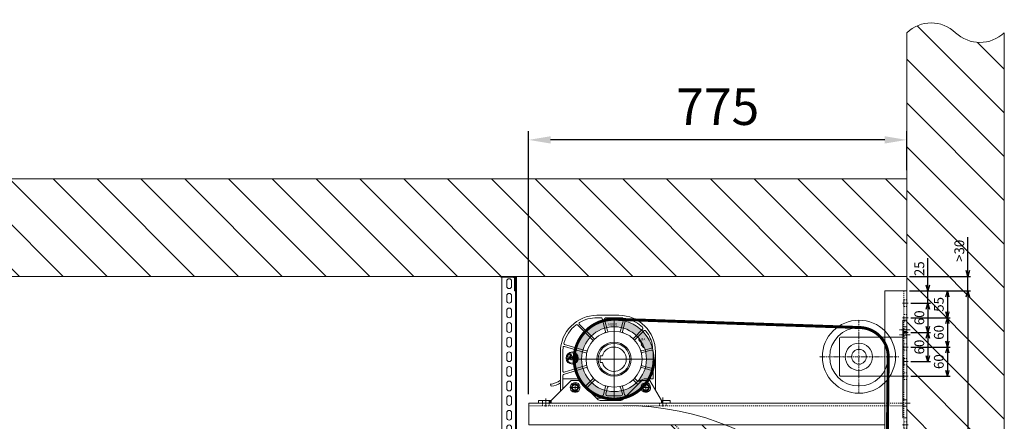
# Model space of a CAD drawing. Units: millimetres. Extents: x -38288 to 42521, y -23226 to 17679.
# Drawn here: x 23260 to 25278, y 3927 to 4751 of the extents above; entities that cross this region are included whole.
import ezdxf
from ezdxf.enums import TextEntityAlignment as Align
from ezdxf.lldxf.tags import DXFTag

# ---------------------------------------------------------------- set-up
doc = ezdxf.new("R2010")
doc.units = ezdxf.units.MM
doc.linetypes.add('DASHDOT', pattern=[4, 2, -0.9, 0.2, -0.9])
doc.linetypes.add('DASHED', pattern=[4, 2, -2])
doc.layers.get('0').update_dxf_attribs({"lineweight": 20})
doc.layers.get('Defpoints').update_dxf_attribs({"color": 4, "lineweight": 20})
for name, color, linetype, lineweight in [('_DIM', 1, 'Continuous', 20), ('_DIM detail', 6, 'Continuous', 20), ('_situatie', 252, 'Continuous', 20), ('Afvalbeveiliging', 30, 'Continuous', 20), ('constructie', 5, 'Continuous', 20), ('Hartlijn', 6, 'Continuous', 20), ('hulplijn', 3, 'Continuous', 20), ('onderdelen', 7, 'Continuous', 20), ('parts', 30, 'Continuous', 20), ('situatie', 252, 'Continuous', 20)]:
    doc.layers.add(name, color=color, linetype=linetype, lineweight=lineweight)
doc.styles.add('LC-TXT-000-0', font='MONOTXT')
doc.styles.get("Standard").update_dxf_attribs({"font": 'txt.shx'})
tags = doc.linetypes.add('CENTER2', pattern=[28.575, 19.05, -3.175, 3.175, -3.175]).pattern_tags.tags
tags[10:11] = [DXFTag(74, 4), DXFTag(75, 0), DXFTag(340, '0'), DXFTag(46, 0.0), DXFTag(50, 0.0), DXFTag(44, 0.0), DXFTag(45, 0.0)]
tags[8:9] = [DXFTag(74, 4), DXFTag(75, 0), DXFTag(340, '0'), DXFTag(46, 0.0), DXFTag(50, 0.0), DXFTag(44, 0.0), DXFTag(45, 0.0)]
tags[6:7] = [DXFTag(74, 4), DXFTag(75, 0), DXFTag(340, '0'), DXFTag(46, 0.0), DXFTag(50, 0.0), DXFTag(44, 0.0), DXFTag(45, 0.0)]
tags[4:5] = [DXFTag(74, 4), DXFTag(75, 0), DXFTag(340, '0'), DXFTag(46, 0.0), DXFTag(50, 0.0), DXFTag(44, 0.0), DXFTag(45, 0.0)]
tags = doc.linetypes.add('HIDDEN2', pattern=[4.7625, 3.175, -1.5875]).pattern_tags.tags
tags[6:7] = [DXFTag(74, 4), DXFTag(75, 0), DXFTag(340, '0'), DXFTag(46, 0.0), DXFTag(50, 0.0), DXFTag(44, 0.0), DXFTag(45, 0.0)]
tags[4:5] = [DXFTag(74, 4), DXFTag(75, 0), DXFTag(340, '0'), DXFTag(46, 0.0), DXFTag(50, 0.0), DXFTag(44, 0.0), DXFTag(45, 0.0)]
doc.dimstyles.new('ISO-30', dxfattribs={"dimscale": 30, "dimtxt": 2.5, "dimasz": 1.5, "dimexe": 0.6, "dimexo": 0.6, "dimgap": 0.7, "dimtad": 1, "dimtxsty": 'Standard', "dimcen": 2.5, "dimadec": 0, "dimazin": 0, "dimtfac": 1, "dimtmove": 0, "dimatfit": 3, "dimfxl": 1, "dimtfill": 1, "dimarcsym": 0})
doc.dimstyles.new('ISO-8', dxfattribs={"dimscale": 8, "dimtxt": 2.5, "dimasz": 1.5, "dimexe": 0.7, "dimexo": 0.7, "dimtad": 1, "dimdec": 0, "dimtxsty": 'Standard', "dimblk": 'OPEN30', "dimcen": 2.5, "dimadec": 0, "dimazin": 0, "dimtfac": 1, "dimtdec": 0, "dimtmove": 0, "dimatfit": 3, "dimldrblk": 'DOT', "dimfxl": 1, "dimtfill": 1, "dimarcsym": 0})

# ---------------------------------------------------------------- blocks, each defined once
blk = doc.blocks.new('*U219')
at = {"layer": 'Defpoints', "color": 0, "linetype": 'CENTER2', "transparency": 16777216}
for p, q in [((0, 16.4), (0, 82)), ((-82, 0), (-16.4, 0)), ((16.4, 0), (82, 0)), ((0, -82), (0, -16.4))]:
    blk.add_line(p, q, dxfattribs=at)
at = {"layer": 'Defpoints', "color": 0, "linetype": 'Continuous', "transparency": 16777216}
for p, q in [((-8.2, 0), (8.2, 0)), ((0, -8.2), (0, 8.2))]:
    blk.add_line(p, q, dxfattribs=at)
blk = doc.blocks.new('Buis 133 ZA')
at = {"layer": 'parts'}
h = blk.add_hatch(color=7, dxfattribs=at)
h.dxf.hatch_style = 1
h.paths.add_polyline_path([(-82, 0, 1), (82, 0, 1)])
h.paths.add_polyline_path([(66.5, 0, -1), (-66.5, 0, -1)], flags=16)
at = {"layer": 'parts', "color": 7}
for radius in [82, 66.5]:
    blk.add_circle((0, 0), radius, dxfattribs=at)
at = {"layer": 'Defpoints', "linetype": 'CENTER2'}
blk.add_blockref('*U219', (0, 0), dxfattribs=at)
blk = doc.blocks.new('*U1191')
at = {"layer": '_situatie'}
h = blk.add_hatch(dxfattribs=at)
h.set_pattern_fill('ANSI31', color=256, scale=20, style=0)
h.set_pattern_definition([(45, (-33056.62, 174.74), (-44.90128, 44.90128), [])])
h.paths.add_polyline_path([(3852, 4050), (3852, 4250), (15.1, 4250), (15.1, 4050)])
at = {"layer": 'situatie'}
h = blk.add_hatch(dxfattribs=at)
h.set_pattern_fill('ANSI31', color=256, scale=20)
h.set_pattern_definition([(45, (-27561.75, 3174.74), (-44.90128, 44.90128), [])])
h.paths.add_polyline_path([(15.1, 4550, 0.4), (-84.9, 4550, -0.4), (-184.9, 4550), (-184.9, 3000), (15.1, 3000)])
at = {"layer": '_situatie'}
blk.add_lwpolyline([(15.1, 4550), (15.1, 3000), (-184.9, 3000), (-184.9, 4550, 0.4), (-84.9, 4550, -0.4)], format="xyb", close=True, dxfattribs=at)
blk.add_lwpolyline([(15.1, 4050), (3852, 4050), (3852, 4250), (15.1, 4250)], close=True, dxfattribs=at)
at = {"layer": 'hulplijn', "linetype": 'HIDDEN2'}
blk.add_arc((596.6, 3215), 570, 90, 180, dxfattribs=at)
blk = doc.blocks.new('*U178')
at = {"layer": 'onderdelen'}
blk.add_lwpolyline([(0, -10), (0, -10, 0.414214), (5, -5), (5, 5, 0.414214), (0, 10), (0, 10, 0.414214), (-5, 5), (-5, -5, 0.414214)], format="xyb", close=True, dxfattribs=at)
blk = doc.blocks.new('*U177')
at = {"layer": 'onderdelen', "color": 0, "linetype": 'ByBlock', "lineweight": -2, "transparency": 16777216}
for p in [(0, 450), (0, 420), (0, 390), (0, 360), (0, 330), (0, 300), (0, 270), (0, 240), (0, 210), (0, 180), (0, 150), (0, 120), (0, 90), (0, 60), (0, 30), (0, 0)]:
    blk.add_blockref('*U178', p, dxfattribs=at)
blk = doc.blocks.new('Geperforeerde hoeklijn 500mm VA')
at = {"layer": 'onderdelen'}
blk.add_lwpolyline([(0, -500), (10, -500), (10, -490, -1), (20, -490), (20, -500), (30, -500), (30, 0), (0, 0)], format="xyb", close=True, dxfattribs=at)
blk.add_lwpolyline([(2, 0), (2, -500)], dxfattribs=at)
at = {"layer": 'onderdelen', "xscale": -1, "rotation": 180}
blk.add_blockref('*U177', (15, -15), dxfattribs=at)
blk = doc.blocks.new('Geperforeerd hoeklijn BA')
at = {"layer": 'onderdelen'}
blk.add_lwpolyline([(-30, -30), (-28, -30), (-28, -4, -0.414214), (-26, -2), (0, -2), (0, 0), (-26, 0, 0.414214), (-30, -4)], format="xyb", close=True, dxfattribs=at)
for points in [[(-30, -20), (-30, -10), (-28, -10), (-28, -20)], [(-10, 0), (-20, 0), (-20, -2), (-10, -2)]]:
    blk.add_lwpolyline(points, close=True, dxfattribs=at)
blk = doc.blocks.new('Railmontage steun 500mm ZA')
at = {"layer": 'onderdelen'}
blk.add_blockref('Geperforeerde hoeklijn 500mm VA', (0, 0), dxfattribs=at)
at = {"layer": 'onderdelen', "xscale": -1, "rotation": 90}
blk.add_blockref('Geperforeerd hoeklijn BA', (2, -30), dxfattribs=at)
blk = doc.blocks.new('*U1097')
at = {"layer": 'onderdelen'}
blk.add_blockref('Railmontage steun 500mm ZA', (0, 0), dxfattribs=at)
blk = doc.blocks.new('*U1098')
at = {"layer": '_DIM', "color": 0, "linetype": 'ByBlock', "lineweight": -2, "transparency": 16777216}
blk.add_blockref('*U1097', (0, 0), dxfattribs=at)
blk = doc.blocks.new('_Open30')
at = {"color": 0, "linetype": 'ByBlock', "lineweight": -2}
for p, q in [((-1, 0.27), (0, 0)), ((0, 0), (-1, -0.27)), ((0, 0), (-1, 0))]:
    blk.add_line(p, q, dxfattribs=at)
blk = doc.blocks.new('*D1164')
at = {"layer": '_DIM detail', "color": 0, "lineweight": -2, "transparency": 16777216}
for p, q in [((25083.8, 4194.7), (25209.2, 4194.7)), ((25203.6, 4182.7), (25203.6, 3406.7)), ((25083.8, 3394.7), (25209.2, 3394.7))]:
    blk.add_line(p, q, dxfattribs=at)
at = {"layer": 'Defpoints', "color": 0, "transparency": 16777216}
for p in [(25078.2, 4194.7), (25078.2, 3394.7), (25203.6, 3394.7)]:
    blk.add_point(p, dxfattribs=at)
at = {"layer": '_DIM detail', "color": 0, "lineweight": -2, "transparency": 16777216, "xscale": 12, "yscale": 12, "zscale": 12}
for p, rotation in [((25203.6, 4194.7), 90), ((25203.6, 3394.7), 270)]:
    blk.add_blockref('_Open30', p, dxfattribs=dict(at, rotation=rotation))
at = {"layer": '_DIM detail', "color": 0, "transparency": 16777216, "insert": (25188.6, 3794.7), "char_height": 20, "attachment_point": 5, "rotation": 90, "bg_fill": 3, "box_fill_scale": 1.1, "bg_fill_color": 256, "bg_fill_true_color": 13158600, "bg_fill_transparency": 0}
blk.add_mtext('800', dxfattribs=at)
blk = doc.blocks.new('_Dot')
at = {"color": 0, "linetype": 'ByBlock', "lineweight": -2}
blk.add_line((-0.5, 0), (-1, 0), dxfattribs=at)
at = {"color": 0, "linetype": 'ByBlock', "const_width": 0.5}
blk.add_lwpolyline([(-0.25, 0, 1), (0.25, 0, 1)], format="xyb", close=True, dxfattribs=at)
blk = doc.blocks.new('*D1166')
at = {"layer": '_DIM detail', "color": 0, "lineweight": -2, "transparency": 16777216}
for p, q in [((25083.8, 4194.7), (25167.2, 4194.7)), ((25161.6, 4182.7), (25161.6, 4151.7)), ((25086.8, 4139.7), (25167.2, 4139.7))]:
    blk.add_line(p, q, dxfattribs=at)
at = {"layer": 'Defpoints', "color": 0, "transparency": 16777216}
for p in [(25078.2, 4194.7), (25081.2, 4139.7), (25161.6, 4139.7)]:
    blk.add_point(p, dxfattribs=at)
at = {"layer": '_DIM detail', "color": 0, "lineweight": -2, "transparency": 16777216, "xscale": 12, "yscale": 12, "zscale": 12}
for p, rotation in [((25161.6, 4194.7), 90), ((25161.6, 4139.7), 270)]:
    blk.add_blockref('_Open30', p, dxfattribs=dict(at, rotation=rotation))
at = {"layer": '_DIM detail', "color": 0, "transparency": 16777216, "insert": (25146.6, 4167.2), "char_height": 20, "attachment_point": 5, "rotation": 90, "bg_fill": 3, "box_fill_scale": 1.1, "bg_fill_color": 256, "bg_fill_true_color": 13158600, "bg_fill_transparency": 0}
blk.add_mtext('55', dxfattribs=at)
blk = doc.blocks.new('*D1167')
at = {"layer": '_DIM detail', "color": 0, "lineweight": -2, "transparency": 16777216}
for p, q in [((25086.8, 4139.7), (25167.2, 4139.7)), ((25161.6, 4127.7), (25161.6, 4091.7)), ((25086.8, 4079.7), (25167.2, 4079.7))]:
    blk.add_line(p, q, dxfattribs=at)
at = {"layer": 'Defpoints', "color": 0, "transparency": 16777216}
for p in [(25081.2, 4139.7), (25081.2, 4079.7), (25161.6, 4079.7)]:
    blk.add_point(p, dxfattribs=at)
at = {"layer": '_DIM detail', "color": 0, "lineweight": -2, "transparency": 16777216, "xscale": 12, "yscale": 12, "zscale": 12}
for p, rotation in [((25161.6, 4139.7), 90), ((25161.6, 4079.7), 270)]:
    blk.add_blockref('_Open30', p, dxfattribs=dict(at, rotation=rotation))
at = {"layer": '_DIM detail', "color": 0, "transparency": 16777216, "insert": (25146.6, 4109.7), "char_height": 20, "attachment_point": 5, "rotation": 90, "bg_fill": 3, "box_fill_scale": 1.1, "bg_fill_color": 256, "bg_fill_true_color": 13158600, "bg_fill_transparency": 0}
blk.add_mtext('60', dxfattribs=at)
blk = doc.blocks.new('*D1168')
at = {"layer": '_DIM detail', "color": 0, "lineweight": -2, "transparency": 16777216}
for p, q in [((25086.8, 4169.7), (25127.2, 4169.7)), ((25121.6, 4157.7), (25121.6, 4121.7)), ((25086.8, 4109.7), (25127.2, 4109.7))]:
    blk.add_line(p, q, dxfattribs=at)
at = {"layer": 'Defpoints', "color": 0, "transparency": 16777216}
for p in [(25081.2, 4169.7), (25081.2, 4109.7), (25121.6, 4109.7)]:
    blk.add_point(p, dxfattribs=at)
at = {"layer": '_DIM detail', "color": 0, "lineweight": -2, "transparency": 16777216, "xscale": 12, "yscale": 12, "zscale": 12}
for p, rotation in [((25121.6, 4169.7), 90), ((25121.6, 4109.7), 270)]:
    blk.add_blockref('_Open30', p, dxfattribs=dict(at, rotation=rotation))
at = {"layer": '_DIM detail', "color": 0, "transparency": 16777216, "insert": (25106.6, 4139.7), "char_height": 20, "attachment_point": 5, "rotation": 90, "bg_fill": 3, "box_fill_scale": 1.1, "bg_fill_color": 256, "bg_fill_true_color": 13158600, "bg_fill_transparency": 0}
blk.add_mtext('60', dxfattribs=at)
blk = doc.blocks.new('*D1169')
at = {"layer": '_DIM detail', "color": 0, "lineweight": -2, "transparency": 16777216}
for p, q in [((25203.6, 4236.7), (25203.6, 4305.4)), ((25083.8, 4224.7), (25209.2, 4224.7)), ((25203.6, 4194.7), (25203.6, 4224.7)), ((25083.8, 4194.7), (25209.2, 4194.7)), ((25203.6, 4182.7), (25203.6, 4170.7))]:
    blk.add_line(p, q, dxfattribs=at)
at = {"layer": 'Defpoints', "color": 0, "transparency": 16777216}
for p in [(25078.2, 4224.7), (25203.6, 4224.7), (25078.2, 4194.7)]:
    blk.add_point(p, dxfattribs=at)
at = {"layer": '_DIM detail', "color": 0, "lineweight": -2, "transparency": 16777216, "xscale": 12, "yscale": 12, "zscale": 12}
for p, rotation in [((25203.6, 4224.7), 270), ((25203.6, 4194.7), 90)]:
    blk.add_blockref('_Open30', p, dxfattribs=dict(at, rotation=rotation))
at = {"layer": '_DIM detail', "color": 0, "transparency": 16777216, "insert": (25188.6, 4277.1), "char_height": 20, "attachment_point": 5, "rotation": 90, "bg_fill": 3, "box_fill_scale": 1.1, "bg_fill_color": 256, "bg_fill_true_color": 13158600, "bg_fill_transparency": 0}
blk.add_mtext('>30', dxfattribs=at)
blk = doc.blocks.new('*D1170')
at = {"layer": '_DIM detail', "color": 0, "lineweight": -2, "transparency": 16777216}
for p, q in [((25121.6, 4206.7), (25121.6, 4262.1)), ((25083.8, 4194.7), (25127.2, 4194.7)), ((25121.6, 4169.7), (25121.6, 4194.7)), ((25086.8, 4169.7), (25127.2, 4169.7)), ((25121.6, 4157.7), (25121.6, 4145.7))]:
    blk.add_line(p, q, dxfattribs=at)
at = {"layer": 'Defpoints', "color": 0, "transparency": 16777216}
for p in [(25078.2, 4194.7), (25121.6, 4194.7), (25081.2, 4169.7)]:
    blk.add_point(p, dxfattribs=at)
at = {"layer": '_DIM detail', "color": 0, "lineweight": -2, "transparency": 16777216, "xscale": 12, "yscale": 12, "zscale": 12}
for p, rotation in [((25121.6, 4194.7), 270), ((25121.6, 4169.7), 90)]:
    blk.add_blockref('_Open30', p, dxfattribs=dict(at, rotation=rotation))
at = {"layer": '_DIM detail', "color": 0, "transparency": 16777216, "insert": (25106.6, 4240.4), "char_height": 20, "attachment_point": 5, "rotation": 90, "bg_fill": 3, "box_fill_scale": 1.1, "bg_fill_color": 256, "bg_fill_true_color": 13158600, "bg_fill_transparency": 0}
blk.add_mtext('25', dxfattribs=at)
blk = doc.blocks.new('FG 120.50 Zijaanzicht')
at = {"layer": 'Hartlijn'}
for p, q in [((0, 42.577838), (0, -42.577838)), ((-59.06779, 0), (59.06779, 0)), ((-100.007246, -78.44241), (-100.007246, -93.454676)), ((139.992754, -91.722892), (139.992754, -80.403706))]:
    blk.add_line(p, q, dxfattribs=at)
at = {"layer": 'parts'}
for p, q in [((-13.433043, 57.860205), (-19.603098, 80.887166)), ((34.996967, 90), (-10, 90)), ((-10, 85), (16.795453, 85)), ((13.433043, 57.860205), (19.693231, 81.223543)), ((17.296747, 56.824929), (24.449036, 83.517638)), ((34.996967, 85), (26.380888, 85)), ((-40.563459, 43.391886), (-58.450622, 61.279049)), ((-17.296746, 56.824929), (-23.691434, 80.690231)), ((41.618891, 42.447318), (71.190323, 72.01875)), ((44.312521, 39.484093), (75.098444, 70.270016)), ((-43.391886, 40.563459), (-60.904343, 58.075916)), ((-56.824929, 17.296746), (-76.935342, 22.685315)), ((-60.970665, 23.235643), (-58.729893, 31.598318)), ((-60.970665, 23.235643), (-55.512316, 29.74065)), ((-58.729893, 31.598318), (-55.512316, 29.74065)), ((57.042039, 16.839672), (101.393452, 30.159929)), ((57.893861, 12.921853), (101.78124, 26.1976)), ((-85, 15), (-85, -64.488001)), ((-80, 15), (-80, -15.455707)), ((-57.860205, 13.433043), (-76.223543, 18.353484)), ((28.3, 7), (24, 7)), ((28.3, -7), (28.3, 7)), ((79.235423, 2.693015), (82.52001, 2.693015)), ((79.235423, 1.958461), (79.235423, 2.693015)), ((81.355127, 1.958461), (79.235423, 1.958461)), ((81.215619, 3.392461), (82.206519, 3.973749)), ((84.776062, 3.253675), (81.709922, -3.774061)), ((83.953561, 4.125147), (83.573791, 3.253675)), ((83.573791, 3.253675), (84.776062, 3.253675)), ((83.810648, -3.553195), (86.779846, 3.253675)), ((83.953561, 4.125147), (85.155832, 4.125147)), ((86.993717, 8.337591), (85.155832, 4.125147)), ((87.983116, 3.253675), (86.779846, 3.253675)), ((87.157617, -1.395504), (90.238748, 6.009004)), ((87.160615, 4.125147), (89.102437, 8.577445)), ((87.160615, 4.125147), (88.362886, 4.125147)), ((88.362886, 4.125147), (87.983116, 3.253675)), ((88.972516, 0.009643), (88.359888, -1.395504)), ((92.85616, 0.009643), (88.972516, 0.009643)), ((89.474212, 1.157947), (90.914338, 4.459944)), ((92.355464, 1.157947), (89.474212, 1.157947)), ((90.238748, 6.009004), (91.842775, 6.009004)), ((91.04226, 10.538256), (90.388657, 10.543253)), ((90.683478, 9.439922), (91.04226, 10.538256)), ((90.914338, 4.459944), (92.355464, 1.157947)), ((91.842775, 6.009004), (95.072815, -1.395504)), ((93.468788, -1.395504), (92.85616, 0.009643)), ((104.996967, 15), (104.996967, -24.475852)), ((109.996967, 15), (109.996967, -66.001262)), ((-56.824929, -17.296746), (-77.776457, -22.910691)), ((-57.860205, -13.433043), (-76.223543, -18.353485)), ((28.3, -7), (24, -7)), ((56.857959, -17.385056), (103.572251, -31.414966)), ((57.893861, -12.921853), (102.41789, -26.390185)), ((80.104896, -4.655526), (79.53824, -5.757858)), ((79.53824, -5.757858), (80.44369, -5.757858)), ((80.362739, -4.655526), (80.104896, -4.655526)), ((88.359888, -1.395504), (87.157617, -1.395504)), ((95.072815, -1.395504), (93.468788, -1.395504)), ((-80, -25.808469), (-80, -40.001542)), ((-64.997246, -40.001542), (-80, -40.001542)), ((80.047247, -40.001542), (104.996967, -40.001542)), ((104.996967, -33.330442), (104.996967, -61.001262)), ((-73.007246, -44.001542), (-97.008607, -85.001542)), ((-73.338309, -58.001542), (-57.732443, -58.001542)), ((-73.007246, -44.001542), (-57.007246, -44.001542)), ((-65.007246, -47.132002), (-65.007246, -68.001542)), ((-57.007246, -44.001542), (-18.936178, -82.072609)), ((-43.391886, -40.563459), (-48.064413, -45.235986)), ((-40.563459, -43.391886), (-47.00728, -49.835707)), ((-17.296746, -56.824929), (-21.570945, -72.776457)), ((-13.433043, -57.860205), (-17.013738, -71.223543)), ((13.433043, -57.860205), (17.013739, -71.223543)), ((17.296747, -56.824929), (21.570946, -72.776457)), ((71.997247, -44.001542), (33.926179, -82.072609)), ((40.563459, -43.391886), (56.585181, -59.413608)), ((43.391887, -40.563459), (57.575568, -54.747141)), ((69.770807, -58.001542), (89.997247, -58.001542)), ((71.997247, -44.001542), (87.997247, -44.001542)), ((79.997247, -48.001542), (79.997247, -68.001542)), ((87.997247, -44.001542), (128.997247, -85.001542)), ((129.943712, -54.760102), (128.157267, -55.662018)), ((129.742354, -51.763431), (130.832533, -51.31535)), ((129.943712, -54.760102), (129.742354, -51.763431)), ((-69.247246, -63.982465), (-69.247246, -66.686494)), ((-69.247246, -67.051542), (-69.247246, -63.982465)), ((-69.247246, -67.051542), (-65.847246, -67.051542)), ((-68.397246, -65.401542), (-66.697246, -65.401542)), ((-67.547246, -66.251542), (-67.547246, -64.551542)), ((-65.847246, -67.028872), (-65.847246, -63.688368)), ((-64.147246, -67.028871), (-64.147246, -63.688368)), ((-64.147246, -67.051542), (-60.747246, -67.051542)), ((-63.297246, -65.401542), (-61.597246, -65.401542)), ((-62.447246, -66.251542), (-62.447246, -64.551542)), ((-60.747246, -67.051542), (-60.747246, -63.982465)), ((-24.468722, -75), (-26.008787, -75)), ((35.998788, -80), (-21.008787, -80)), ((-14.115961, -75), (14.115961, -75)), ((24.468723, -75), (40.998788, -75)), ((75.757247, -63.982465), (75.757247, -66.686494)), ((75.757247, -67.051542), (75.757247, -63.982465)), ((75.757247, -67.051542), (79.157247, -67.051542)), ((76.607247, -65.401542), (78.307247, -65.401542)), ((77.457247, -66.251542), (77.457247, -64.551542)), ((79.157247, -67.028872), (79.157247, -63.688368)), ((80.857247, -67.028871), (80.857247, -63.688368)), ((80.857247, -67.051542), (84.257247, -67.051542)), ((81.707247, -65.401542), (83.407247, -65.401542)), ((82.557247, -66.251542), (82.557247, -64.551542)), ((84.257247, -67.051542), (84.257247, -63.982465)), ((-115.007246, -85.001542), (-97.008607, -85.001542)), ((-115.007246, -85.001542), (-115.007246, -90.001542)), ((-115.007246, -90.001542), (154.992754, -90.001542)), ((-99.492074, -90.001542), (-99.492074, -85.001542)), ((-97.008607, -85.001542), (-97.008607, -90.001542)), ((-11.86511, -85.001542), (26.855111, -85.001542)), ((128.997247, -85.001542), (154.992754, -85.001542)), ((128.997247, -85.001542), (128.997247, -90.001542)), ((131.085516, -90.001542), (131.085516, -85.001542)), ((133.242754, -90.001542), (133.242754, -85.001542)), ((146.742754, -90.001542), (146.742754, -85.001542)), ((154.992754, -85.001542), (154.992754, -90.001542))]:
    blk.add_line(p, q, dxfattribs=at)
for centre, radius in [((0, 0), 57.5), ((0, 0), 35), ((0, 0), 32.5), ((85.808436, 2.325239), 12.492521), ((85.808436, 2.325239), 10.655336), ((-67.547246, -65.401542), 0.85), ((-62.447246, -65.401542), 0.85), ((77.457247, -65.401542), 0.85), ((82.557247, -65.401542), 0.85)]:
    blk.add_circle(centre, radius, dxfattribs=at)
for centre, radius, start, end in [((-10, 15), 75, 90, 180), ((-10, 15), 70, 104.335549, 133.747546), ((-26.589212, 79.913774), 3, 15, 104.335549), ((-16.705321, 81.663623), 3, 95.743744, 195), ((-10, 15), 70, 90, 95.743744), ((16.795453, 82), 3, 345, 90), ((26.380888, 83), 2, 90, 165), ((34.996967, 15), 75, 0, 90), ((34.996967, 15), 70, 59.239006, 90), ((-56.329302, 63.40037), 3, 133.747546, 225), ((69.77611, 73.432964), 2, 315, 59.239006), ((76.512657, 68.855803), 2, 52.372537, 135), ((34.996967, 15), 70, 14.543141, 52.372537), ((-10, 15), 70, 142.319145, 170.91169), ((-63.025664, 55.954596), 3, 45, 142.319145), ((-44.806099, 39.149245), 2, 318.854724, 45), ((-39.149245, 44.8061), 2, 225, 311.145276), ((-19.228598, 56.307291), 2, 288.854724, 15), ((-11.501191, 58.377843), 2, 195, 281.145276), ((11.501192, 58.377843), 2, 258.854724, 345), ((19.228598, 56.307291), 2, 165, 251.145276), ((40.204677, 43.861531), 2, 227.490779, 315), ((-76.158885, 25.583093), 3, 170.91169, 255), ((-0.999063, -1.806962), 64.871552, 139.626588, 149.943115), ((0, 0), 25, 16.260204708, 343.739795292), ((45.726735, 38.06988), 2, 135, 219.779138), ((100.818169, 32.075405), 2, 286.716822, 14.543141), ((102.360317, 24.283268), 2, 7.846445, 106.830345), ((34.996967, 15), 70, 0, 7.846445), ((-77, 15.455707), 3, 75, 180), ((-58.377843, 11.501191), 2, 348.854724, 75), ((-56.307291, 19.228598), 2, 255, 341.145276), ((56.466755, 18.755148), 2, 198.373647, 286.716822), ((58.472938, 11.00752), 2, 106.830345, 190.661152), ((80.588602, 2.325239), 4.306707, 160.582, 180), ((80.588602, 2.325239), 4.306677, 180, 199.418), ((80.011952, 2.529115), 3.694948, 139.6, 160.581), ((80.011952, 2.122362), 3.694948, 199.419, 220.399), ((79.644175, 2.841925), 3.212191, 115.954, 139.602), ((81.012345, 2.325239), 3.705002, 162.97, 180), ((81.012345, 2.325239), 3.704972, 180, 197.03), ((80.190844, 2.577086), 2.845983, 143.52, 162.972), ((80.191843, 2.074391), 2.846013, 197.028, 216.48), ((79.67016, 2.961852), 2.198476, 119.255, 143.518), ((79.67016, 1.688625), 2.198456, 216.482, 240.745), ((79.408318, 3.324632), 2.674837, 89.9998, 115.953), ((79.34036, 3.551495), 1.522386, 90, 119.256), ((79.34036, 3.551495), 1.522476, 60.745, 90.0007), ((79.408318, 3.324632), 2.674837, 64.0474, 90.0002), ((79.00956, 1.688625), 2.198376, 299.256, 323.519), ((79.00956, 2.961852), 2.198396, 36.4801, 60.743), ((79.173461, 2.841925), 3.212281, 40.3995, 64.0475), ((78.488876, 2.577086), 2.846043, 16.6482, 36.4825), ((78.488876, 2.074391), 2.846073, 323.518, 342.97), ((77.668374, 2.325239), 3.704952, 342.969, 354.319388), ((78.805684, 2.122362), 3.694888, 319.602, 340.583), ((78.805684, 2.529115), 3.694948, 23.0152, 40.3987), ((78.229034, 2.325239), 4.306677, 340.582, 4.894), ((90.361673, 6.868482), 3.674271, 89.5665, 156.437), ((90.44962, 7.989802), 1.469708, 80.8318, 156.437), ((-77, -15.455707), 3, 180, 285), ((-58.377843, -11.501191), 2, 285, 11.145276), ((-56.307291, -19.228598), 2, 18.854724, 105), ((56.282675, -19.300532), 2, 73.283178, 161.072063), ((58.472938, -11.007521), 2, 169.338848, 253.169655), ((79.644175, 1.809551), 3.212191, 220.398, 244.046), ((79.408318, 1.325845), 2.674837, 244.047, 270), ((79.34036, 1.098983), 1.522396, 240.743, 269.999), ((79.34036, 1.098983), 1.522486, 270, 299.256), ((79.408318, 1.325845), 2.674837, 270, 295.953), ((80.362739, -3.185418), 1.469708, 270, 336.431), ((80.44369, -2.084086), 3.674271, 270, 336.431), ((79.173461, 1.809551), 3.212281, 295.952, 319.601), ((-77, -25.808469), 3, 105, 180), ((-64.997246, -58.001542), 18, 45.145394, 90), ((-44.806099, -39.149246), 2, 315, 41.145276), ((44.8061, -39.149246), 2, 138.854724, 225), ((79.997247, -58.001542), 18.000069, 89.840845, 165.16799), ((102.996967, -24.475852), 2, 253.169655, 0), ((102.996967, -33.330442), 2, 0, 73.283178), ((-65.007246, -58.001542), 10, 295.213977, 180), ((-65.007246, -58.001542), 10, 180, 295.177238), ((-64.997246, -57.701542), 7.25, 308.938287, 231.061713), ((-64.997246, -57.701542), 7.25, 308.938287, 231.061713), ((-64.997246, -58.001542), 5.75, 278.500966, 261.499034), ((-50.185733, -43.114666), 3, 225.145394, 315), ((-44.885959, -51.957028), 3, 135, 196.728325), ((-64.997246, -58.001542), 18, 14.75151, 16.728325), ((-39.149245, -44.8061), 2, 48.854724, 135), ((-19.228598, -56.307291), 2, 345, 71.145276), ((-11.501191, -58.377844), 2, 78.854724, 165), ((11.501192, -58.377844), 2, 15, 101.145276), ((19.228598, -56.307291), 2, 108.854724, 195), ((39.149246, -44.8061), 2, 45, 131.145276), ((59.696888, -52.625821), 3, 225, 285.049858), ((79.997247, -58.001542), 10, 0, 295.177238), ((80.007247, -57.701542), 7.25, 308.938287, 231.061713), ((80.007247, -57.701542), 7.25, 308.938287, 231.061713), ((80.007247, -58.001542), 5.75, 278.500966, 261.499034), ((79.997247, -58.001542), 10, 295.213977, 0), ((133.830421, -13.542363), 37.891766, 231.024525, 265.462179), ((133.830421, -13.542363), 42.5, 235.889748, 262.32892), ((-70.070856, -63.985349), 0.826375, 0.19998, 51.262362), ((-65.007246, -58.001542), 6.05, 262.0191, 278.172205), ((-59.922246, -63.982465), 0.825, 128.938287, 180), ((-24.468722, -72), 3, 270, 345), ((-14.115961, -72), 3, 165, 270), ((14.115961, -72), 3, 270, 15), ((24.468723, -72), 3, 195, 270), ((74.933637, -63.985349), 0.826375, 0.19998, 51.262362), ((79.997247, -58.001542), 6.05, 262.0191, 278.172205), ((85.082247, -63.982465), 0.825, 128.938287, 180), ((-11.86511, -75.001542), 10, 225, 270), ((26.855111, -75.001542), 10, 270, 315)]:
    blk.add_arc(centre, radius, start, end, dxfattribs=at)
blk.add_text('OBEN', height=5, dxfattribs=at).set_placement((-6.769306, 68.973859))
blk.add_text('AB', height=5, dxfattribs=at).set_placement((-59.784376, 38.507164), align=Align.CENTER)
at = {"layer": 'parts', "style": 'LC-TXT-000-0', "width": 0.8}
for p in [(-63.877246, -63.601542), (81.127247, -63.601542)]:
    blk.add_text('.', height=3.5, dxfattribs=at).set_placement(p)
blk = doc.blocks.new('*U1218')
at = {"layer": 'constructie', "linetype": 'DASHED'}
blk.add_lwpolyline([(-3, -6.75), (3, -6.75), (3, 6.75), (-3, 6.75)], close=True, dxfattribs=at)
at = {"layer": 'Hartlijn'}
blk.add_lwpolyline([(6, 0), (-6, 0)], dxfattribs=at)
blk = doc.blocks.new('*U1219')
at = {"layer": 'Hartlijn', "color": 0, "linetype": 'ByBlock', "lineweight": -2, "transparency": 16777216}
for p in [(0, 150), (0, 120), (0, 90), (0, 60), (0, 30), (0, 0)]:
    blk.add_blockref('*U1218', p, dxfattribs=at)
blk = doc.blocks.new('*U1220')
at = {"layer": 'constructie', "linetype": 'DASHED'}
blk.add_lwpolyline([(-3, -6.75), (3, -6.75), (3, 6.75), (-3, 6.75)], close=True, dxfattribs=at)
at = {"layer": 'Hartlijn'}
blk.add_lwpolyline([(6, 0), (-6, 0)], dxfattribs=at)
blk = doc.blocks.new('*U1221')
at = {"layer": 'Hartlijn', "color": 0, "linetype": 'ByBlock', "lineweight": -2, "transparency": 16777216}
for p in [(0, 270), (0, 180), (0, 90), (0, 0)]:
    blk.add_blockref('*U1220', p, dxfattribs=at)
blk = doc.blocks.new('*U1222')
at = {"layer": 'constructie', "linetype": 'DASHED'}
blk.add_lwpolyline([(-3, -6.75), (3, -6.75), (3, 6.75), (-3, 6.75)], close=True, dxfattribs=at)
at = {"layer": 'Hartlijn'}
blk.add_lwpolyline([(6, 0), (-6, 0)], dxfattribs=at)
blk = doc.blocks.new('*U1223')
at = {"layer": 'Hartlijn', "color": 0, "linetype": 'ByBlock', "lineweight": -2, "transparency": 16777216}
blk.add_blockref('*U1222', (0, 0), dxfattribs=at)
blk = doc.blocks.new('*U1224')
at = {"layer": 'constructie', "linetype": 'DASHED'}
blk.add_lwpolyline([(-7, 1.101542), (7, 1.101542), (7, -4.898458), (-7, -4.898458)], close=True, dxfattribs=at)
at = {"layer": 'Hartlijn'}
blk.add_lwpolyline([(0, 6), (0, -6)], dxfattribs=at)
blk = doc.blocks.new('*U1225')
at = {"layer": 'constructie', "color": 0, "linetype": 'ByBlock', "lineweight": -2, "transparency": 16777216}
for p in [(0, 0), (240, 0)]:
    blk.add_blockref('*U1224', p, dxfattribs=at)
blk = doc.blocks.new('*U1217')
at = {"layer": 'constructie', "linetype": 'DASHED'}
blk.add_line((-474.9, -275), (-45, -704.9), dxfattribs=at)
at = {"layer": 'constructie'}
for points in [[(-45, -800), (0, -800), (0, 0), (-45, 0), (-45, -800)], [(-45, -280), (-45, -325)]]:
    blk.add_lwpolyline(points, dxfattribs=at)
at = {"layer": 'constructie', "linetype": 'DASHED'}
for points in [[(-6, 0), (-6, -800)], [(-775, -236), (-8, -236), (-8, -230), (-45, -230)]]:
    blk.add_lwpolyline(points, dxfattribs=at)
at = {"layer": 'constructie'}
for points in [[(-45, -275), (-775, -275), (-775, -230), (-45, -230)], [(-483.4, -275), (-419.8, -275), (-45, -649.8), (-45, -713.4)]]:
    blk.add_lwpolyline(points, close=True, dxfattribs=at)
blk.add_blockref('*U1225', (-740, -231.1), dxfattribs=at)
at = {"layer": 'Hartlijn', "xscale": -1, "rotation": 180}
for name, p in [('*U1219', (-3, -25)), ('*U1221', (-3, -275)), ('*U1223', (-3, -775))]:
    blk.add_blockref(name, p, dxfattribs=at)
blk = doc.blocks.new('*U1246')
at = {"layer": 'Afvalbeveiliging', "xscale": -1}
blk.add_blockref('FG 120.50 Zijaanzicht', (-600, -139.998458), dxfattribs=at)
at = {"layer": 'constructie'}
blk.add_blockref('*U1217', (0, 0), dxfattribs=at)
blk = doc.blocks.new('*D1286')
at = {"layer": '_DIM detail', "color": 0, "lineweight": -2, "transparency": 16777216}
for p, q in [((25086.8, 4109.7), (25127.2, 4109.7)), ((25121.6, 4097.7), (25121.6, 4061.7)), ((25086.8, 4049.7), (25127.2, 4049.7))]:
    blk.add_line(p, q, dxfattribs=at)
at = {"layer": 'Defpoints', "color": 0, "transparency": 16777216}
for p in [(25081.2, 4109.7), (25081.2, 4049.7), (25121.6, 4049.7)]:
    blk.add_point(p, dxfattribs=at)
at = {"layer": '_DIM detail', "color": 0, "lineweight": -2, "transparency": 16777216, "xscale": 12, "yscale": 12, "zscale": 12}
for p, rotation in [((25121.6, 4109.7), 90), ((25121.6, 4049.7), 270)]:
    blk.add_blockref('_Open30', p, dxfattribs=dict(at, rotation=rotation))
at = {"layer": '_DIM detail', "color": 0, "transparency": 16777216, "insert": (25106.6, 4079.7), "char_height": 20, "attachment_point": 5, "rotation": 90, "bg_fill": 3, "box_fill_scale": 1.1, "bg_fill_color": 256, "bg_fill_true_color": 13158600, "bg_fill_transparency": 0}
blk.add_mtext('60', dxfattribs=at)
blk = doc.blocks.new('*D1287')
at = {"layer": '_DIM detail', "color": 0, "lineweight": -2, "transparency": 16777216}
for p, q in [((25086.8, 4079.7), (25167.2, 4079.7)), ((25161.6, 4067.7), (25161.6, 4031.7)), ((25086.8, 4019.7), (25167.2, 4019.7))]:
    blk.add_line(p, q, dxfattribs=at)
at = {"layer": 'Defpoints', "color": 0, "transparency": 16777216}
for p in [(25081.2, 4079.7), (25081.2, 4019.7), (25161.6, 4019.7)]:
    blk.add_point(p, dxfattribs=at)
at = {"layer": '_DIM detail', "color": 0, "lineweight": -2, "transparency": 16777216, "xscale": 12, "yscale": 12, "zscale": 12}
for p, rotation in [((25161.6, 4079.7), 90), ((25161.6, 4019.7), 270)]:
    blk.add_blockref('_Open30', p, dxfattribs=dict(at, rotation=rotation))
at = {"layer": '_DIM detail', "color": 0, "transparency": 16777216, "insert": (25146.6, 4049.7), "char_height": 20, "attachment_point": 5, "rotation": 90, "bg_fill": 3, "box_fill_scale": 1.1, "bg_fill_color": 256, "bg_fill_true_color": 13158600, "bg_fill_transparency": 0}
blk.add_mtext('60', dxfattribs=at)
blk = doc.blocks.new('Keerschijf 150mm Zijaanzicht')
at = {"layer": 'constructie', "linetype": 'HIDDEN2'}
for p, q in [((-101.5, 98), (-101.5, 90)), ((-88.5, 98), (-88.5, 90)), ((38.5, 98), (38.5, 90)), ((48.5, 98), (48.5, 90)), ((51.5, 98), (51.5, 90)), ((61.5, 98), (61.5, 90))]:
    blk.add_line(p, q, dxfattribs=at)
at = {"layer": 'constructie'}
blk.add_lwpolyline([(-125, 90), (75, 90), (75, 98), (-125, 98)], close=True, dxfattribs=at)
blk.add_lwpolyline([(-40, 90), (-40, -38, 0.414214), (-38, -40), (38, -40, 0.414213), (40, -38), (40, 90)], format="xyb", dxfattribs=at)
at = {"layer": 'constructie', "color": 7}
blk.add_circle((0, 0), 75, dxfattribs=at)
at = {"layer": 'constructie', "color": 7, "linetype": 'HIDDEN2'}
for radius in [60, 28]:
    blk.add_circle((0, 0), radius, dxfattribs=at)
at = {"layer": 'constructie'}
blk.add_circle((0, 0), 15.2, dxfattribs=at)
at = {"layer": 'Hartlijn', "color": 6, "linetype": 'DASHDOT'}
for p, q in [((-95, 82.9), (-95, 105.1)), ((45, 82.9), (45, 105.1)), ((55, 82.9), (55, 105.1)), ((0, 82), (0, -82)), ((-75, 0), (75, 0))]:
    blk.add_line(p, q, dxfattribs=at)
blk = doc.blocks.new('*D1304')
at = {"layer": '_DIM', "color": 0, "lineweight": -2, "transparency": 16777216}
for p, q in [((24303.2, 3982.7), (24303.2, 4522.7)), ((25078.2, 4442.7), (25078.2, 4522.7)), ((25033.2, 4504.7), (24348.2, 4504.7))]:
    blk.add_line(p, q, dxfattribs=at)
at = {"layer": '_DIM', "color": 0, "transparency": 16777216}
for points in [[(24348.2, 4512.2), (24348.2, 4497.2), (24303.2, 4504.7)], [(25033.2, 4512.2), (25033.2, 4497.2), (25078.2, 4504.7)]]:
    blk.add_solid(points, dxfattribs=at)
at = {"layer": 'Defpoints', "color": 0, "transparency": 16777216}
for p in [(24303.2, 4504.7), (25078.2, 4424.7), (24303.2, 3964.7)]:
    blk.add_point(p, dxfattribs=at)
at = {"layer": '_DIM', "color": 0, "transparency": 16777216, "insert": (24690.7, 4563.2), "char_height": 75, "attachment_point": 5, "bg_fill": 3, "box_fill_scale": 1.1, "bg_fill_color": 256, "bg_fill_true_color": 13158600, "bg_fill_transparency": 0}
blk.add_mtext('775', dxfattribs=at)

msp = doc.modelspace()

# ---------------------------------------------------------------- linework, layer by layer
at = {"layer": 'parts', "const_width": 6, "elevation": 6}
msp.add_lwpolyline([(24901.736, 191.739), (24973.236, 192.539, 0.41421356), (25000.436, 219.739), (25040.249, 4059.739, 0.41421355), (24980.249, 4119.739), (24478.249, 4136.74, 2.41119656), (24560.249, 4054.74)], format="xyb", dxfattribs=at)

# ---------------------------------------------------------------- block references
at = {"layer": '_DIM', "xscale": -1}
msp.add_blockref('*U1098', (24278.249, 4224.739), dxfattribs=at)
at = {"layer": '_situatie', "xscale": -1}
msp.add_blockref('*U1191', (25093.378, 174.739), dxfattribs=at)
at = {"layer": 'parts'}
msp.add_blockref('Buis 133 ZA', (24478.249, 4054.74), dxfattribs=at)

# ---------------------------------------------------------------- next in the draw order: dimensions: what is measured, and where the dimension line sits
at = {"layer": '_DIM detail'}
dim = msp.add_linear_dim(base=(25203.563, 3394.739), p1=(25078.249, 4194.739), p2=(25078.249, 3394.739), angle=90, dimstyle='ISO-8', dxfattribs=at)
dim.commit()
dim.dimension.update_dxf_attribs({"geometry": '*D1164', "text_midpoint": (25188.563, 3794.739)})

# ---------------------------------------------------------------- next in the draw order: dimensions: what is measured, and where the dimension line sits
dim = msp.add_linear_dim(base=(25161.563, 4139.739), p1=(25078.249, 4194.739), p2=(25081.249, 4139.739), angle=90, dimstyle='ISO-8', dxfattribs=at)
dim.commit()
dim.dimension.update_dxf_attribs({"geometry": '*D1166', "text_midpoint": (25146.563, 4167.239)})

# ---------------------------------------------------------------- next in the draw order: dimensions: what is measured, and where the dimension line sits
dim = msp.add_linear_dim(base=(25161.563, 4079.739), p1=(25081.249, 4139.739), p2=(25081.249, 4079.739), angle=90, dimstyle='ISO-8', override={"dimtmove": 1}, dxfattribs=at)
dim.commit()
dim.dimension.update_dxf_attribs({"geometry": '*D1167', "text_midpoint": (25146.563, 4109.739)})

# ---------------------------------------------------------------- next in the draw order: dimensions: what is measured, and where the dimension line sits
dim = msp.add_linear_dim(base=(25121.563, 4109.739), p1=(25081.249, 4169.739), p2=(25081.249, 4109.739), angle=90, dimstyle='ISO-8', override={"dimtmove": 1}, dxfattribs=at)
dim.commit()
dim.dimension.update_dxf_attribs({"geometry": '*D1168', "text_midpoint": (25106.563, 4139.739)})

# ---------------------------------------------------------------- next in the draw order: dimensions: what is measured, and where the dimension line sits
dim = msp.add_linear_dim(base=(25203.563, 4224.739), p1=(25078.249, 4194.739), p2=(25078.249, 4224.739), angle=90, text='><>', dimstyle='ISO-8', dxfattribs=at)
dim.commit()
dim.dimension.update_dxf_attribs({"geometry": '*D1169', "text_midpoint": (25188.563, 4277.072)})

# ---------------------------------------------------------------- next in the draw order: dimensions: what is measured, and where the dimension line sits
dim = msp.add_linear_dim(base=(25121.563, 4194.739), p1=(25081.249, 4169.739), p2=(25078.249, 4194.739), angle=90, dimstyle='ISO-8', dxfattribs=at)
dim.commit()
dim.dimension.update_dxf_attribs({"geometry": '*D1170', "text_midpoint": (25106.563, 4240.405)})

# ---------------------------------------------------------------- next in the draw order: block references
at = {"layer": 'constructie'}
msp.add_blockref('*U1246', (25078.249, 4194.739), dxfattribs=at)

# ---------------------------------------------------------------- next in the draw order: dimensions: what is measured, and where the dimension line sits
at = {"layer": '_DIM detail'}
dim = msp.add_linear_dim(base=(25121.563, 4049.739), p1=(25081.249, 4109.739), p2=(25081.249, 4049.739), angle=90, dimstyle='ISO-8', override={"dimtmove": 1}, dxfattribs=at)
dim.commit()
dim.dimension.update_dxf_attribs({"geometry": '*D1286', "text_midpoint": (25106.563, 4079.739)})

# ---------------------------------------------------------------- next in the draw order: dimensions: what is measured, and where the dimension line sits
dim = msp.add_linear_dim(base=(25161.563, 4019.739), p1=(25081.249, 4079.739), p2=(25081.249, 4019.739), angle=90, dimstyle='ISO-8', override={"dimtmove": 1}, dxfattribs=at)
dim.commit()
dim.dimension.update_dxf_attribs({"geometry": '*D1287', "text_midpoint": (25146.563, 4049.739)})

# ---------------------------------------------------------------- next in the draw order: block references
at = {"layer": 'constructie', "xscale": -1, "rotation": 269.9999445734973}
msp.add_blockref('Keerschijf 150mm Zijaanzicht', (24980.249, 4059.739), dxfattribs=at)

# ---------------------------------------------------------------- next in the draw order: dimensions: what is measured, and where the dimension line sits
at = {"layer": '_DIM'}
dim = msp.add_linear_dim(base=(24303.249, 4504.739), p1=(25078.249, 4424.739), p2=(24303.249, 3964.739), angle=180, dimstyle='ISO-30', dxfattribs=at)
dim.commit()
dim.dimension.update_dxf_attribs({"geometry": '*D1304', "text_midpoint": (24690.749, 4563.239)})

doc.saveas('drawing.dxf')
